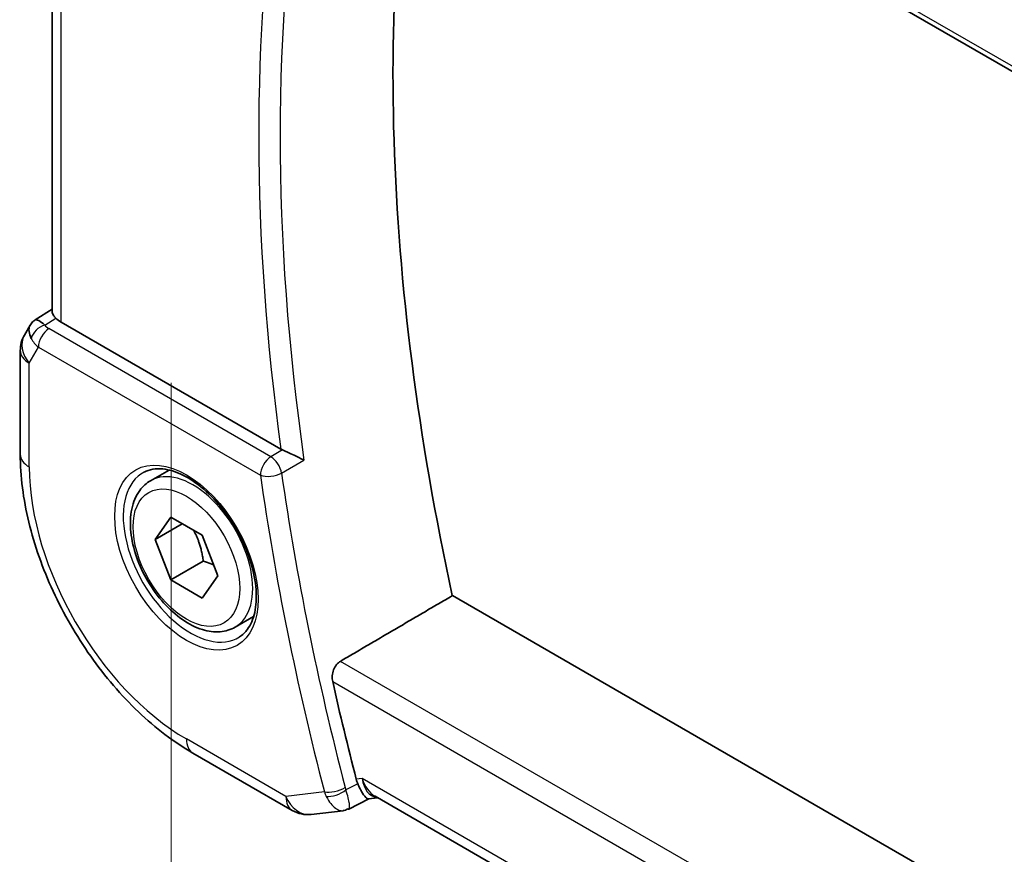
# Model space of a CAD drawing. Units: millimetres. Extents: x 22 to 3385, y 12 to 574.
# Drawn here: x 73 to 105, y 216 to 243 of the extents above; entities that cross this region are included whole.
import ezdxf

# ---------------------------------------------------------------- set-up
doc = ezdxf.new("R2010")
doc.units = ezdxf.units.MM
doc.header["$LTSCALE"] = 1.5
doc.layers.get('Defpoints').update_dxf_attribs({"lineweight": 25})
for name, color, linetype, lineweight in [('Dimension (ISO)', 7, 'Continuous', 18), ('Visible (ISO)', 7, 'Continuous', 35), ('Visible Narrow (ISO)', 7, 'Continuous', 25)]:
    doc.layers.add(name, color=color, linetype=linetype, lineweight=lineweight)
doc.styles.add('Note Text (TK)', font='txt')
doc.dimstyles.new('Default - Method 1b (TK)', dxfattribs={"dimscale": 1.5, "dimtxt": 2.5, "dimasz": 2.5, "dimexe": 1, "dimexo": 1.5, "dimgap": 1, "dimtad": 1, "dimtoh": 1, "dimrnd": 1e-08, "dimdsep": 46, "dimtxsty": 'Note Text (TK)', "dimcen": 0.09, "dimdle": 5, "dimclrd": 100, "dimclre": 100, "dimclrt": 7, "dimadec": 1, "dimazin": 1, "dimtfac": 1, "dimtmove": 0, "dimatfit": 3, "dimfxl": 0, "dimtolj": 1, "dimlwd": -1, "dimlwe": -1, "dimarcsym": 0})

# ---------------------------------------------------------------- blocks, each defined once
blk = doc.blocks.new('*D11')
at = {"layer": 'Defpoints', "color": 0, "transparency": 16777216}
for p in [(77.719, 233.749), (159.743, 186.393), (159.743, 150.396)]:
    blk.add_point(p, dxfattribs=at)
at = {"layer": 'Dimension (ISO)', "color": 100, "transparency": 16777216}
for p, q in [((77.719, 231.151), (77.719, 196.021)), ((80.966, 195.878), (156.496, 152.271)), ((159.743, 183.795), (159.743, 148.664))]:
    blk.add_line(p, q, dxfattribs=at)
for points in [[(81.279, 196.419), (80.654, 195.337), (77.719, 197.753)], [(156.808, 152.813), (156.183, 151.73), (159.743, 150.396)]]:
    blk.add_solid(points, dxfattribs=at)
at = {"layer": 'Dimension (ISO)', "color": 7, "transparency": 16777216, "insert": (117.973, 178.011), "char_height": 3.75, "attachment_point": 4, "rotation": 330, "style": 'Note Text (TK)'}
blk.add_mtext('\\A1;{\\Q-30.000;\\W0.816;\\H0.816x;116}', dxfattribs=at)

msp = doc.modelspace()

# ---------------------------------------------------------------- linework, layer by layer
at = {"layer": 'Visible (ISO)'}
for p, q in [((83.0038, 254.0237), (141.4231, 220.2953)), ((73.8477, 233.4641), (73.8477, 252.3231)), ((73.2994, 233.1982), (73.8477, 233.5513)), ((81.2874, 228.9947), (74.1405, 233.121)), ((73.1309, 233.0213), (72.9457, 232.7005)), ((72.8117, 232.2005), (72.8117, 228.8201)), ((77.051, 227.9661), (77.6508, 228.3124)), ((77.1932, 226.0513), (77.7035, 226.7773)), ((77.7035, 226.7773), (78.7241, 226.188)), ((78.0771, 226.5616), (77.1932, 226.0513)), ((77.7035, 224.736), (77.1932, 226.0513)), ((78.7241, 226.188), (79.2345, 224.8728)), ((78.7642, 225.3484), (77.7035, 224.736)), ((79.2345, 224.8728), (78.7241, 224.1468)), ((78.7241, 224.1468), (77.7035, 224.736)), ((86.8613, 224.2253), (142.7613, 191.9514)), ((79.801, 223.2029), (80.4008, 223.5492)), ((78.4209, 219.1046), (81.6579, 217.2357)), ((84.142, 217.6176), (83.4904, 217.283)), ((84.1332, 217.6165), (84.4259, 217.6503)), ((140.9344, 185.0252), (84.3474, 217.6957)), ((82.2726, 217.1084), (83.3115, 217.2283))]:
    msp.add_line(p, q, dxfattribs=at)
for centre, start, end in [((73.8117, 232.2005), 150, 180), ((82.1579, 218.1018), 240, 276.58678)]:
    msp.add_arc(centre, 1, start, end, dxfattribs=at)
for centre, major_axis, ratio, start_param, end_param in [((134.6498, 212.4746), (35.1563, -60.8924), 0.5773503, 3.7211993, 4.2065283), ((73.9387, 232.4205), (-0.6426, 0.7753), 0.1814953, 5.4484615, 6.2592126), ((74.8477, 233.5577), (-0.9998, -0.0313), 0.5971344, 0.475472, 0.7666829), ((73.9387, 232.4205), (0.788, -0.6299), 0.479365, 3.2564866, 3.9350672), ((81.6378, 229.2134), (0.501, 0.0081), 0.6005214, 3.9281545, 4.068012), ((130.7607, 210.2293), (-35.2523, 61.0587), 0.5773503, 1.0741251, 1.124085), ((84.5055, 218.6682), (-0.2151, -1.015), 0.7639977, 5.2906888, 5.4532812), ((84.6396, 218.6817), (0.002, -1.0673), 0.7174376, 5.886199, 5.8889612)]:
    msp.add_ellipse(centre, major_axis=major_axis, ratio=ratio, start_param=start_param, end_param=end_param, dxfattribs=at)
for points, knots in [([(73.9673, 233.2566), (73.9388, 233.2877), (73.9152, 233.3162), (73.8661, 233.3859), (73.8488, 233.4288), (73.848, 233.464)], [-0.123270232, -0.123270232, -0.123270232, -0.123270232, -0.106089782, -0.106089782, -0.075616537, -0.075616537, -0.075616537, -0.075616537]), ([(73.1244, 233.0016), (73.145, 233.0469), (73.1744, 233.0917), (73.2373, 233.1549), (73.2677, 233.1781), (73.3008, 233.1964)], [0, 0, 0, 0, 0.01681055, 0.01681055, 0.028522828, 0.028522828, 0.028522828, 0.028522828]), ([(82.0362, 228.6339), (82.0355, 228.6343), (82.0348, 228.6346), (81.9897, 228.6575), (81.9399, 228.6829), (81.8338, 228.7365), (81.7767, 228.7652), (81.6426, 228.8304), (81.5769, 228.8609), (81.4912, 228.9006), (81.4592, 228.9152), (81.3977, 228.943), (81.3683, 228.9561), (81.3408, 228.968)], [-0.00035806, -0.00035806, -0.00035806, -0.00035806, 0, 0, 0.02150049, 0.02150049, 0.04258517, 0.04258517, 0.0688122, 0.0688122, 0.08444839, 0.08444839, 0.09976606, 0.09976606, 0.09976606, 0.09976606]), ([(72.8117, 228.8201), (72.8117, 228.1116), (72.908, 227.3685), (73.2716, 225.8662), (73.5393, 225.1071), (74.2198, 223.6328), (74.6326, 222.9177), (75.5692, 221.5912), (76.0928, 220.9799), (77.212, 219.9138), (77.8074, 219.4588), (78.4209, 219.1046)], [3.1415927, 3.1415927, 3.1415927, 3.1415927, 3.4557519, 3.4557519, 3.7699112, 3.7699112, 4.0840704, 4.0840704, 4.3982297, 4.3982297, 4.712389, 4.712389, 4.712389, 4.712389]), ([(76.84, 228.2451), (77.0099, 228.3337), (77.2121, 228.3707), (77.6465, 228.3273), (77.8703, 228.2603), (78.3242, 228.0353), (78.5534, 227.8813), (78.9992, 227.4988), (79.2157, 227.2701), (79.6131, 226.7602), (79.7937, 226.4787), (80.0989, 225.8925), (80.2234, 225.5879), (80.4036, 224.9888), (80.4593, 224.6945), (80.4986, 224.1484), (80.4825, 223.8966), (80.3857, 223.4592), (80.3048, 223.2747), (80.1244, 223.0269), (80.0363, 222.9438), (79.9371, 222.8808)], [3.951686, 3.951686, 3.951686, 3.951686, 4.3202176, 4.3202176, 4.6416647, 4.6416647, 4.9508706, 4.9508706, 5.2611199, 5.2611199, 5.5730842, 5.5730842, 5.8854387, 5.8854387, 6.1966954, 6.1966954, 6.5060209, 6.5060209, 6.8176823, 6.8176823, 7.0438882, 7.0438882, 7.0438882, 7.0438882]), ([(79.801, 223.2029), (79.6526, 223.1173), (79.4846, 223.0669), (79.1219, 223.0368), (78.9265, 223.0625), (78.5134, 223.1893), (78.2956, 223.2999), (77.8691, 223.5946), (77.661, 223.7813), (77.2797, 224.207), (77.1064, 224.4456), (76.8095, 224.9513), (76.6858, 225.2182), (76.4992, 225.7573), (76.4365, 226.0293), (76.3817, 226.5557), (76.3898, 226.8099), (76.4856, 227.2701), (76.5716, 227.4781), (76.7954, 227.7791), (76.9145, 227.8873), (77.051, 227.9661)], [2.3561945, 2.3561945, 2.3561945, 2.3561945, 2.6219889, 2.6219889, 2.9116134, 2.9116134, 3.2397083, 3.2397083, 3.5784192, 3.5784192, 3.9145523, 3.9145523, 4.2491117, 4.2491117, 4.5850272, 4.5850272, 4.9236794, 4.9236794, 5.2532791, 5.2532791, 5.4977871, 5.4977871, 5.4977871, 5.4977871]), ([(82.9701, 221.4301), (82.9573, 221.487), (82.9523, 221.5523), (82.9627, 221.6858), (82.9787, 221.7542), (83.0248, 221.8729), (83.0575, 221.9313), (83.1341, 222.0254), (83.177, 222.0624), (83.2201, 222.0877)], [-0.076246993, -0.076246993, -0.076246993, -0.076246993, -0.057341005, -0.057341005, -0.037917215, -0.037917215, -0.018958608, -0.018958608, -0.001255881, -0.001255881, -0.001255881, -0.001255881]), ([(83.7882, 218.1044), (83.8096, 218.0539), (83.8307, 218.0071), (83.8721, 217.9216), (83.8922, 217.883), (83.954, 217.7737), (84.0014, 217.7048), (84.0791, 217.6293), (84.1069, 217.6151), (84.1311, 217.6163), (84.1321, 217.6164), (84.1332, 217.6165)], [-0.19268531, -0.19268531, -0.19268531, -0.19268531, -0.16673428, -0.16673428, -0.14079207, -0.14079207, -0.0842587, -0.0842587, -0.0422105, -0.0422105, -0.04022761, -0.04022761, -0.04022761, -0.04022761]), ([(83.3114, 217.2291), (83.361, 217.2345), (83.4066, 217.2539), (83.4483, 217.2866), (83.4491, 217.2873), (83.45, 217.2879)], [0.063857547, 0.063857547, 0.063857547, 0.063857547, 0.083807921, 0.083807921, 0.084225316, 0.084225316, 0.084225316, 0.084225316]), ([(83.45, 217.2879), (83.4504, 217.2877), (83.4509, 217.2874), (83.4668, 217.2791), (83.4799, 217.2777), (83.4904, 217.2831)], [-0.084225316, -0.084225316, -0.084225316, -0.084225316, -0.083807921, -0.083807921, -0.069422548, -0.069422548, -0.069422548, -0.069422548])]:
    msp.add_open_spline(points, degree=3, knots=knots, dxfattribs=at)
for points, weights in [([(78.4524, 226.3449), (78.6811, 225.9209), (78.7642, 225.3484)], [1.05886467072, 1.11516383842, 1]), ([(78.7642, 225.3484), (78.9492, 225.2894), (79.0973, 225.2263)], [1, 1.03917061523, 1.05850500864])]:
    msp.add_rational_spline(points, weights, degree=2, dxfattribs=at)
msp.add_open_spline([(86.8613, 224.2253), (85.0424, 223.1576), (83.2201, 222.0877)], degree=2, dxfattribs=at)
at = {"layer": 'Visible Narrow (ISO)'}
for p, q in [((141.3779, 220.4905), (82.9701, 254.2123)), ((74.1405, 233.121), (74.1405, 252.154)), ((73.6116, 233.0275), (73.9673, 233.2566)), ((80.9606, 228.7461), (73.7435, 232.9129)), ((73.1046, 231.7923), (73.4023, 232.3079)), ((73.4023, 232.3079), (80.6194, 228.1411)), ((73.1046, 228.4119), (73.1046, 231.7923)), ((81.3408, 228.968), (80.9606, 228.7461)), ((81.3084, 228.2092), (82.0362, 228.6339)), ((141.9237, 188.1952), (83.2201, 222.0877)), ((82.9701, 221.4301), (141.7319, 187.504)), ((81.4508, 217.6935), (78.2138, 219.5624)), ((83.7882, 218.1044), (83.4018, 217.9058)), ((83.9325, 218.2734), (83.7386, 218.251)), ((141.0339, 185.3059), (83.9325, 218.2734)), ((82.7027, 217.8381), (81.4508, 217.6935))]:
    msp.add_line(p, q, dxfattribs=at)
for centre, major_axis, ratio, start_param, end_param in [((131.1019, 210.4263), (-35.2439, 61.0442), 0.5773503, 0.6086332, 0.9621632), ((130.7607, 210.2293), (35.4937, -61.4769), 0.5773503, 3.7613989, 4.0968505), ((73.6239, 232.6266), (-0.4085, -0.2883), 0.7461589, 4.2543714, 5.6055661), ((73.7559, 232.5121), (-0.25, -0.433), 0.5773503, 3.9618974, 5.4977871), ((74.1032, 233.1278), (0.534, -0.0367), 0.5828456, 3.5845745, 4.0140685), ((73.8117, 232.2005), (-0.866, 0.5), 0.7745967, 0, 1.150262), ((74.1156, 232.7269), (-0.9941, 0.2373), 0.6906109, 0.5180288, 0.9475228), ((73.8117, 232.2005), (-1, 0), 0.5773503, 0, 0.7853982), ((73.8117, 228.8201), (-1, 0), 0.5773503, 0, 0.7853982), ((80.973, 228.3453), (-0.25, -0.433), 0.5773503, 3.9618974, 5.4977871), ((80.973, 228.3453), (-0.2521, 0.4318), 0.5397573, 4.1020055, 5.4946058), ((78.2138, 225.462), (-3.6128, 6.2575), 0.5773503, 0.7853982, 2.3561945), ((78.426, 225.5845), (1.375, -2.3816), 0.5773503, 0, 3.1415927), ((78.3503, 225.5408), (1.549, -2.683), 0.5773503, 3.1168974, 6.3078805), ((80.973, 228.3453), (0.495, 0.0705), 0.4665534, 3.8527976, 5.3886874), ((130.0536, 209.821), (35.5112, -61.5071), 0.5773503, 4.1041675, 4.2666666), ((130.3948, 210.018), (-35.2613, 61.0744), 0.5773503, 0.9625748, 1.1250739), ((78.9209, 219.9706), (-0.5, -0.866), 0.5773503, 5.4977871, 6.2831853), ((84.6396, 218.6817), (0.002, -1.0673), 0.7174376, 5.1035649, 5.886199), ((84.6396, 218.6817), (0.3109, 1.0045), 0.6419757, 2.1769349, 3.2619669), ((83.0562, 218.0422), (0.4839, 0.1259), 0.3519997, 3.8062979, 5.3421876), ((83.4305, 218.2498), (-0.0504, -1.0087), 0.780177, 5.1714708, 5.3362969), ((83.0811, 217.9688), (0.4603, 0.1953), 0.4357883, 3.780607, 5.2842629), ((83.7531, 218.185), (0.1024, 0.5016), 0.7603515, 2.1435137, 2.3073074), ((82.1579, 218.1018), (0.1147, -0.9934), 0.792118, 5.0428116, 6.2831853), ((82.1579, 218.1018), (-0.5, -0.866), 0.5773503, 5.4977871, 6.2831853)]:
    msp.add_ellipse(centre, major_axis=major_axis, ratio=ratio, start_param=start_param, end_param=end_param, dxfattribs=at)
for major_axis in [(-1.649, 2.8561), (1.225, -2.1218)]:
    msp.add_ellipse((78.2138, 225.462), major_axis=major_axis, ratio=0.5773503, dxfattribs=at)
for points, knots in [([(83.4904, 217.2831), (83.5043, 217.2903), (83.5215, 217.3267), (83.5175, 217.4855), (83.4647, 217.7126), (83.4018, 217.9058)], [-0.069422548, -0.069422548, -0.069422548, -0.069422548, -0.050284752, -0.033523168, 0, 0, 0, 0]), ([(82.7624, 217.6924), (82.8538, 217.5087), (83.0158, 217.3181), (83.1984, 217.2318), (83.2777, 217.2255), (83.3114, 217.2291)], [0, 0, 0, 0, 0.033523168, 0.050284752, 0.063857547, 0.063857547, 0.063857547, 0.063857547])]:
    msp.add_open_spline(points, degree=3, knots=knots, dxfattribs=at)

# ---------------------------------------------------------------- dimensions: what is measured, and where the dimension line sits
at = {"layer": 'Dimension (ISO)', "color": 100, "true_color": 0x00ff3f}
dim = msp.add_linear_dim(base=(159.7432, 150.3964), p1=(77.7189, 233.7495), p2=(159.7432, 186.3927), angle=150, text='{\\Q-30.000;\\W0.816;\\H0.816x;<>}', dimstyle='Default - Method 1b (TK)', override={"dimtoh": 0, "dimdec": 2, "dimlfac": 1.224745, "dimtp": 0, "dimtm": 0, "dimtdec": 2, "dimtofl": 0, "dimatfit": 1}, dxfattribs=at)
dim.commit()
dim.dimension.update_dxf_attribs({"geometry": '*D11', "text_midpoint": (118.7311, 174.0748), "dimtype": 160})

doc.saveas('drawing.dxf')
